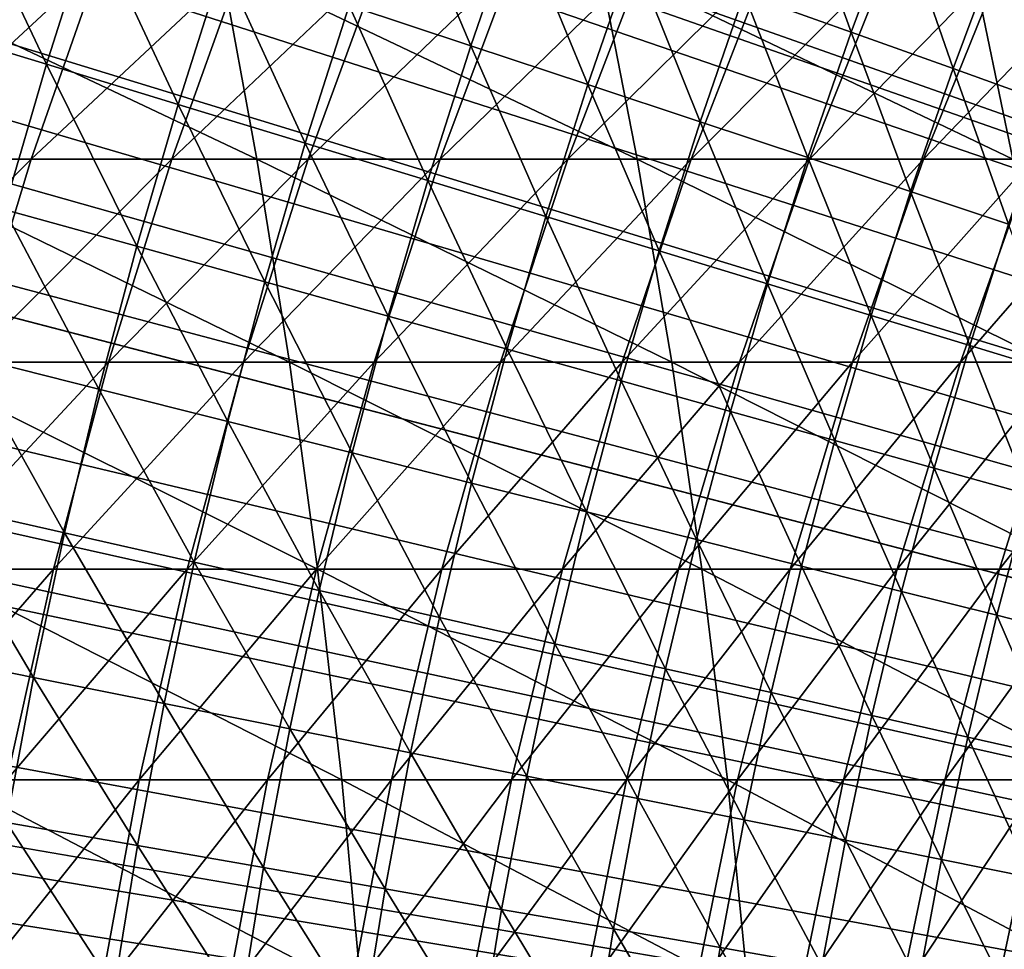
# Model space of a CAD drawing. Extents: x -90 to 290, y -254 to 28.
# Drawn here: x -10 to -8, y 2 to 3 of the extents above; entities that cross this region are included whole.
import ezdxf

# ---------------------------------------------------------------- set-up
doc = ezdxf.new("R2010")
doc.units = 0
for name, color, linetype in [('L2', 7, 'CONTINUOUS'), ('L4', 7, 'CONTINUOUS'), ('L9', 7, 'CONTINUOUS')]:
    doc.layers.add(name, color=color, linetype=linetype)

msp = doc.modelspace()

# ---------------------------------------------------------------- linework, layer by layer
at = {"layer": 'L2', "color": 7}
for points in [[(0, 0, 37.1), (-8.38023, 11.77176, 37.1), (-8.075613, 11.98278, 37.1)], [(0, 0, 37.1), (-8.679336, 11.55299, 37.1), (-8.38023, 11.77176, 37.1)], [(-8.972733, 11.32663, 37.1), (-8.679336, 11.55299, 37.1), (0, 0, 37.1)], [(0, 0, 37.1), (-9.26023, 11.09282, 37.1), (-8.972733, 11.32663, 37.1)], [(0, 0, 37.1), (-9.541636, 10.85171, 37.1), (-9.26023, 11.09282, 37.1)], [(-9.816767, 10.60347, 37.1), (-9.541636, 10.85171, 37.1), (0, 0, 37.1)], [(0, 0, 37.1), (-10.08544, 10.34825, 37.1), (-9.816767, 10.60347, 37.1)], [(0, 0, 37.1), (-10.34748, 10.08623, 37.1), (-10.08544, 10.34825, 37.1)], [(-10.60272, 9.817576, 37.1), (-10.34748, 10.08623, 37.1), (0, 0, 37.1)], [(0, 0, 37.1), (-10.85099, 9.542464, 37.1), (-10.60272, 9.817576, 37.1)], [(0, 0, 37.1), (-11.09211, 9.261076, 37.1), (-10.85099, 9.542464, 37.1)], [(-11.32595, 8.973597, 37.1), (-11.09211, 9.261076, 37.1), (0, 0, 37.1)], [(0, 0, 37.1), (-11.55233, 8.680217, 37.1), (-11.32595, 8.973597, 37.1)], [(0, 0, 37.1), (-11.77112, 8.381128, 37.1), (-11.55233, 8.680217, 37.1)], [(-11.98216, 8.076527, 37.1), (-11.77112, 8.381128, 37.1), (0, 0, 37.1)], [(0, 0, 37.1), (-12.18533, 7.766614, 37.1), (-11.98216, 8.076527, 37.1)], [(0, 0, 37.1), (-12.38048, 7.451594, 37.1), (-12.18533, 7.766614, 37.1)], [(-12.56749, 7.131673, 37.1), (-12.38048, 7.451594, 37.1), (0, 0, 37.1)], [(0, 0, 37.1), (-12.74623, 6.807062, 37.1), (-12.56749, 7.131673, 37.1)], [(0, 0, 37.1), (-12.91659, 6.477974, 37.1), (-12.74623, 6.807062, 37.1)], [(-13.07846, 6.144625, 37.1), (-12.91659, 6.477974, 37.1), (0, 0, 37.1)], [(0, 0, 37.1), (-13.23172, 5.807236, 37.1), (-13.07846, 6.144625, 37.1)], [(0, 0, 37.1), (-13.37629, 5.466027, 37.1), (-13.23172, 5.807236, 37.1)], [(-13.51205, 5.121224, 37.1), (-13.37629, 5.466027, 37.1), (0, 0, 37.1)], [(0, 0, 37.1), (-13.63893, 4.773053, 37.1), (-13.51205, 5.121224, 37.1)], [(0, 0, 37.1), (-13.75684, 4.421742, 37.1), (-13.63893, 4.773053, 37.1)], [(-13.8657, 4.067523, 37.1), (-13.75684, 4.421742, 37.1), (0, 0, 37.1)], [(0, 0, 37.1), (-13.96545, 3.71063, 37.1), (-13.8657, 4.067523, 37.1)], [(0, 0, 37.1), (-14.05601, 3.351296, 37.1), (-13.96545, 3.71063, 37.1)], [(-14.13732, 2.989758, 37.1), (-14.05601, 3.351296, 37.1), (0, 0, 37.1)], [(-8.700666, 3.123052, 49.63992), (-8.522621, 3.059144, 50.00557), (-8.621721, 3.334813, 49.63992)], [(-8.621721, 3.334813, 49.63992), (-8.522621, 3.059144, 50.00557), (-8.445291, 3.266572, 50.00557)], [(-10.09204, 3.074614, 47.5454), (-9.864937, 3.005425, 47.88174), (-10.01387, 3.320403, 47.5454)], [(-10.01387, 3.320403, 47.5454), (-9.864937, 3.005425, 47.88174), (-9.78852, 3.245683, 47.88174)], [(-9.360022, 3.103601, 48.57025), (-9.157094, 3.036314, 48.92207), (-9.281355, 3.331487, 48.57025)], [(-9.281355, 3.331487, 48.57025), (-9.157094, 3.036314, 48.92207), (-9.080133, 3.259259, 48.92207)], [(-9.157094, 3.036314, 48.92207), (-8.961857, 2.971578, 49.27869), (-9.080133, 3.259259, 48.92207)], [(-9.080133, 3.259259, 48.92207), (-8.961857, 2.971578, 49.27869), (-8.886536, 3.189769, 49.27869)], [(-8.522621, 3.059144, 50.00557), (-8.352493, 2.998077, 50.37545), (-8.445291, 3.266572, 50.00557)], [(-8.445291, 3.266572, 50.00557), (-8.352493, 2.998077, 50.37545), (-8.276706, 3.201364, 50.37545)], [(-9.864937, 3.005425, 47.88174), (-9.64525, 2.938496, 48.22341), (-9.78852, 3.245683, 47.88174)], [(-9.78852, 3.245683, 47.88174), (-9.64525, 2.938496, 48.22341), (-9.570534, 3.173403, 48.22341)], [(-8.961857, 2.971578, 49.27869), (-8.774412, 2.909425, 49.63992), (-8.886536, 3.189769, 49.27869)], [(-8.886536, 3.189769, 49.27869), (-8.774412, 2.909425, 49.63992), (-8.700666, 3.123052, 49.63992)], [(-8.352493, 2.998077, 50.37545), (-8.190371, 2.939885, 50.74937), (-8.276706, 3.201364, 50.37545)], [(-8.276706, 3.201364, 50.37545), (-8.190371, 2.939885, 50.74937), (-8.116055, 3.139226, 50.74937)], [(-9.64525, 2.938496, 48.22341), (-9.433094, 2.873861, 48.57025), (-9.570534, 3.173403, 48.22341)], [(-9.570534, 3.173403, 48.22341), (-9.433094, 2.873861, 48.57025), (-9.360022, 3.103601, 48.57025)], [(-8.774412, 2.909425, 49.63992), (-8.594857, 2.849888, 50.00557), (-8.700666, 3.123052, 49.63992)], [(-8.700666, 3.123052, 49.63992), (-8.594857, 2.849888, 50.00557), (-8.522621, 3.059144, 50.00557)], [(-9.433094, 2.873861, 48.57025), (-9.228582, 2.811555, 48.92207), (-9.360022, 3.103601, 48.57025)], [(-9.360022, 3.103601, 48.57025), (-9.228582, 2.811555, 48.92207), (-9.157094, 3.036314, 48.92207)], [(-10.09204, 3.074614, 47.5454), (-9.93546, 2.763371, 47.88174), (-9.864937, 3.005425, 47.88174)], [(-8.594857, 2.849888, 50.00557), (-8.423287, 2.792998, 50.37545), (-8.522621, 3.059144, 50.00557)], [(-8.522621, 3.059144, 50.00557), (-8.423287, 2.792998, 50.37545), (-8.352493, 2.998077, 50.37545)], [(-9.228582, 2.811555, 48.92207), (-9.031821, 2.75161, 49.27869), (-9.157094, 3.036314, 48.92207)], [(-9.157094, 3.036314, 48.92207), (-9.031821, 2.75161, 49.27869), (-8.961857, 2.971578, 49.27869)], [(0, 0, 37.1), (-14.20934, 2.626254, 37.1), (-14.13732, 2.989758, 37.1)], [(-9.93546, 2.763371, 47.88174), (-9.714201, 2.701832, 48.22341), (-9.864937, 3.005425, 47.88174)], [(-9.864937, 3.005425, 47.88174), (-9.714201, 2.701832, 48.22341), (-9.64525, 2.938496, 48.22341)], [(-8.423287, 2.792998, 50.37545), (-8.259791, 2.738786, 50.74937), (-8.352493, 2.998077, 50.37545)], [(-8.352493, 2.998077, 50.37545), (-8.259791, 2.738786, 50.74937), (-8.190371, 2.939885, 50.74937)], [(-9.031821, 2.75161, 49.27869), (-8.842912, 2.694058, 49.63992), (-8.961857, 2.971578, 49.27869)], [(-8.961857, 2.971578, 49.27869), (-8.842912, 2.694058, 49.63992), (-8.774412, 2.909425, 49.63992)], [(-9.714201, 2.701832, 48.22341), (-9.500529, 2.642403, 48.57025), (-9.64525, 2.938496, 48.22341)], [(-9.64525, 2.938496, 48.22341), (-9.500529, 2.642403, 48.57025), (-9.433094, 2.873861, 48.57025)], [(-8.842912, 2.694058, 49.63992), (-8.661956, 2.638928, 50.00557), (-8.774412, 2.909425, 49.63992)], [(-8.774412, 2.909425, 49.63992), (-8.661956, 2.638928, 50.00557), (-8.594857, 2.849888, 50.00557)], [(-9.500529, 2.642403, 48.57025), (-9.294555, 2.585115, 48.92207), (-9.433094, 2.873861, 48.57025)], [(-9.433094, 2.873861, 48.57025), (-9.294555, 2.585115, 48.92207), (-9.228582, 2.811555, 48.92207)], [(-8.661956, 2.638928, 50.00557), (-8.489046, 2.58625, 50.37545), (-8.594857, 2.849888, 50.00557)], [(-8.594857, 2.849888, 50.00557), (-8.489046, 2.58625, 50.37545), (-8.423287, 2.792998, 50.37545)], [(-9.294555, 2.585115, 48.92207), (-9.096387, 2.529998, 49.27869), (-9.228582, 2.811555, 48.92207)], [(-9.228582, 2.811555, 48.92207), (-9.096387, 2.529998, 49.27869), (-9.031821, 2.75161, 49.27869)], [(-8.489046, 2.58625, 50.37545), (-8.324275, 2.536051, 50.74937), (-8.423287, 2.792998, 50.37545)], [(-8.423287, 2.792998, 50.37545), (-8.324275, 2.536051, 50.74937), (-8.259791, 2.738786, 50.74937)], [(-10.00004, 2.519666, 47.88174), (-9.777346, 2.463554, 48.22341), (-9.93546, 2.763371, 47.88174)], [(-9.93546, 2.763371, 47.88174), (-9.777346, 2.463554, 48.22341), (-9.714201, 2.701832, 48.22341)], [(-9.096387, 2.529998, 49.27869), (-8.906128, 2.477081, 49.63992), (-9.031821, 2.75161, 49.27869)], [(-9.031821, 2.75161, 49.27869), (-8.906128, 2.477081, 49.63992), (-8.842912, 2.694058, 49.63992)], [(-8.324275, 2.536051, 50.74937), (-8.167725, 2.488357, 51.12713), (-8.259791, 2.738786, 50.74937)], [(-9.777346, 2.463554, 48.22341), (-9.562285, 2.409366, 48.57025), (-9.714201, 2.701832, 48.22341)], [(-9.714201, 2.701832, 48.22341), (-9.562285, 2.409366, 48.57025), (-9.500529, 2.642403, 48.57025)], [(-8.906128, 2.477081, 49.63992), (-8.723878, 2.426392, 50.00557), (-8.842912, 2.694058, 49.63992)], [(-8.842912, 2.694058, 49.63992), (-8.723878, 2.426392, 50.00557), (-8.661956, 2.638928, 50.00557)], [(-9.562285, 2.409366, 48.57025), (-9.354973, 2.35713, 48.92207), (-9.500529, 2.642403, 48.57025)], [(-9.500529, 2.642403, 48.57025), (-9.354973, 2.35713, 48.92207), (-9.294555, 2.585115, 48.92207)], [(-8.723878, 2.426392, 50.00557), (-8.549732, 2.377956, 50.37545), (-8.661956, 2.638928, 50.00557)], [(-8.661956, 2.638928, 50.00557), (-8.549732, 2.377956, 50.37545), (-8.489046, 2.58625, 50.37545)], [(0, 0, 37.1), (-14.27201, 2.261022, 37.1), (-14.20934, 2.626254, 37.1)], [(-9.354973, 2.35713, 48.92207), (-9.155517, 2.306874, 49.27869), (-9.294555, 2.585115, 48.92207)], [(-9.294555, 2.585115, 48.92207), (-9.155517, 2.306874, 49.27869), (-9.096387, 2.529998, 49.27869)], [(-8.549732, 2.377956, 50.37545), (-8.383783, 2.3318, 50.74937), (-8.489046, 2.58625, 50.37545)], [(-8.489046, 2.58625, 50.37545), (-8.383783, 2.3318, 50.74937), (-8.324275, 2.536051, 50.74937)], [(-9.155517, 2.306874, 49.27869), (-8.964021, 2.258624, 49.63992), (-9.096387, 2.529998, 49.27869)], [(-9.096387, 2.529998, 49.27869), (-8.964021, 2.258624, 49.63992), (-8.906128, 2.477081, 49.63992)], [(-8.383783, 2.3318, 50.74937), (-8.226114, 2.287947, 51.12713), (-8.324275, 2.536051, 50.74937)], [(-8.324275, 2.536051, 50.74937), (-8.226114, 2.287947, 51.12713), (-8.167725, 2.488357, 51.12713)], [(-10.05865, 2.274454, 47.88174), (-9.834648, 2.223803, 48.22341), (-10.00004, 2.519666, 47.88174)], [(-10.00004, 2.519666, 47.88174), (-9.834648, 2.223803, 48.22341), (-9.777346, 2.463554, 48.22341)], [(-8.964021, 2.258624, 49.63992), (-8.780586, 2.212405, 50.00557), (-8.906128, 2.477081, 49.63992)], [(-8.906128, 2.477081, 49.63992), (-8.780586, 2.212405, 50.00557), (-8.723878, 2.426392, 50.00557)], [(-9.834648, 2.223803, 48.22341), (-9.618327, 2.174888, 48.57025), (-9.777346, 2.463554, 48.22341)], [(-9.777346, 2.463554, 48.22341), (-9.618327, 2.174888, 48.57025), (-9.562285, 2.409366, 48.57025)], [(-8.780586, 2.212405, 50.00557), (-8.605308, 2.168241, 50.37545), (-8.723878, 2.426392, 50.00557)], [(-8.723878, 2.426392, 50.00557), (-8.605308, 2.168241, 50.37545), (-8.549732, 2.377956, 50.37545)], [(-9.618327, 2.174888, 48.57025), (-9.409799, 2.127736, 48.92207), (-9.562285, 2.409366, 48.57025)], [(-9.562285, 2.409366, 48.57025), (-9.409799, 2.127736, 48.92207), (-9.354973, 2.35713, 48.92207)], [(-8.605308, 2.168241, 50.37545), (-8.43828, 2.126155, 50.74937), (-8.549732, 2.377956, 50.37545)], [(-8.549732, 2.377956, 50.37545), (-8.43828, 2.126155, 50.74937), (-8.383783, 2.3318, 50.74937)], [(-9.409799, 2.127736, 48.92207), (-9.209174, 2.082371, 49.27869), (-9.354973, 2.35713, 48.92207)], [(-9.354973, 2.35713, 48.92207), (-9.209174, 2.082371, 49.27869), (-9.155517, 2.306874, 49.27869)], [(-8.43828, 2.126155, 50.74937), (-8.279587, 2.08617, 51.12713), (-8.383783, 2.3318, 50.74937)], [(-8.383783, 2.3318, 50.74937), (-8.279587, 2.08617, 51.12713), (-8.226114, 2.287947, 51.12713)], [(-9.209174, 2.082371, 49.27869), (-9.016556, 2.038816, 49.63992), (-9.155517, 2.306874, 49.27869)], [(-9.155517, 2.306874, 49.27869), (-9.016556, 2.038816, 49.63992), (-8.964021, 2.258624, 49.63992)], [(-8.279587, 2.08617, 51.12713), (-8.129313, 2.048306, 51.50853), (-8.226114, 2.287947, 51.12713)], [(-10.11124, 2.027883, 47.88174), (-9.886071, 1.982723, 48.22341), (-10.05865, 2.274454, 47.88174)], [(-10.05865, 2.274454, 47.88174), (-9.886071, 1.982723, 48.22341), (-9.834648, 2.223803, 48.22341)], [(-14.3253, 1.894304, 37.1), (-14.27201, 2.261022, 37.1), (0, 0, 37.1)], [(-9.016556, 2.038816, 49.63992), (-8.832046, 1.997095, 50.00557), (-8.964021, 2.258624, 49.63992)], [(-8.964021, 2.258624, 49.63992), (-8.832046, 1.997095, 50.00557), (-8.780586, 2.212405, 50.00557)], [(-9.886071, 1.982723, 48.22341), (-9.668619, 1.939111, 48.57025), (-9.834648, 2.223803, 48.22341)], [(-9.834648, 2.223803, 48.22341), (-9.668619, 1.939111, 48.57025), (-9.618327, 2.174888, 48.57025)], [(-8.832046, 1.997095, 50.00557), (-8.655741, 1.957229, 50.37545), (-8.780586, 2.212405, 50.00557)], [(-8.780586, 2.212405, 50.00557), (-8.655741, 1.957229, 50.37545), (-8.605308, 2.168241, 50.37545)], [(-9.668619, 1.939111, 48.57025), (-9.459001, 1.897071, 48.92207), (-9.618327, 2.174888, 48.57025)], [(-9.618327, 2.174888, 48.57025), (-9.459001, 1.897071, 48.92207), (-9.409799, 2.127736, 48.92207)], [(-8.655741, 1.957229, 50.37545), (-8.487733, 1.91924, 50.74937), (-8.605308, 2.168241, 50.37545)], [(-8.605308, 2.168241, 50.37545), (-8.487733, 1.91924, 50.74937), (-8.43828, 2.126155, 50.74937)], [(-9.459001, 1.897071, 48.92207), (-9.257327, 1.856624, 49.27869), (-9.409799, 2.127736, 48.92207)], [(-9.409799, 2.127736, 48.92207), (-9.257327, 1.856624, 49.27869), (-9.209174, 2.082371, 49.27869)], [(-8.487733, 1.91924, 50.74937), (-8.32811, 1.883146, 51.12713), (-8.43828, 2.126155, 50.74937)], [(-8.43828, 2.126155, 50.74937), (-8.32811, 1.883146, 51.12713), (-8.279587, 2.08617, 51.12713)], [(-8.32811, 1.883146, 51.12713), (-8.176955, 1.848967, 51.50853), (-8.279587, 2.08617, 51.12713)], [(-8.279587, 2.08617, 51.12713), (-8.176955, 1.848967, 51.50853), (-8.129313, 2.048306, 51.50853)], [(-9.257327, 1.856624, 49.27869), (-9.063702, 1.817791, 49.63992), (-9.209174, 2.082371, 49.27869)], [(-9.209174, 2.082371, 49.27869), (-9.063702, 1.817791, 49.63992), (-9.016556, 2.038816, 49.63992)], [(-9.063702, 1.817791, 49.63992), (-8.878227, 1.780592, 50.00557), (-9.016556, 2.038816, 49.63992)], [(-9.016556, 2.038816, 49.63992), (-8.878227, 1.780592, 50.00557), (-8.832046, 1.997095, 50.00557)], [(-10.11124, 2.027883, 47.88174), (-9.931587, 1.740458, 48.22341), (-9.886071, 1.982723, 48.22341)], [(-8.878227, 1.780592, 50.00557), (-8.701, 1.745048, 50.37545), (-8.832046, 1.997095, 50.00557)], [(-8.832046, 1.997095, 50.00557), (-8.701, 1.745048, 50.37545), (-8.655741, 1.957229, 50.37545)], [(-9.931587, 1.740458, 48.22341), (-9.713133, 1.702175, 48.57025), (-9.886071, 1.982723, 48.22341)], [(-9.886071, 1.982723, 48.22341), (-9.713133, 1.702175, 48.57025), (-9.668619, 1.939111, 48.57025)], [(-8.701, 1.745048, 50.37545), (-8.532113, 1.711177, 50.74937), (-8.655741, 1.957229, 50.37545)], [(-8.655741, 1.957229, 50.37545), (-8.532113, 1.711177, 50.74937), (-8.487733, 1.91924, 50.74937)], [(-9.713133, 1.702175, 48.57025), (-9.50255, 1.665271, 48.92207), (-9.668619, 1.939111, 48.57025)], [(-9.668619, 1.939111, 48.57025), (-9.50255, 1.665271, 48.92207), (-9.459001, 1.897071, 48.92207)], [(-8.532113, 1.711177, 50.74937), (-8.371656, 1.678996, 51.12713), (-8.487733, 1.91924, 50.74937)], [(-8.487733, 1.91924, 50.74937), (-8.371656, 1.678996, 51.12713), (-8.32811, 1.883146, 51.12713)], [(0, 0, 37.1), (-14.36916, 1.52634, 37.1), (-14.3253, 1.894304, 37.1)], [(-9.50255, 1.665271, 48.92207), (-9.299947, 1.629766, 49.27869), (-9.459001, 1.897071, 48.92207)], [(-9.459001, 1.897071, 48.92207), (-9.299947, 1.629766, 49.27869), (-9.257327, 1.856624, 49.27869)], [(-8.371656, 1.678996, 51.12713), (-8.219711, 1.648522, 51.50853), (-8.32811, 1.883146, 51.12713)], [(-8.32811, 1.883146, 51.12713), (-8.219711, 1.648522, 51.50853), (-8.176955, 1.848967, 51.50853)], [(-9.299947, 1.629766, 49.27869), (-9.10543, 1.595678, 49.63992), (-9.257327, 1.856624, 49.27869)], [(-9.257327, 1.856624, 49.27869), (-9.10543, 1.595678, 49.63992), (-9.063702, 1.817791, 49.63992)], [(-9.10543, 1.595678, 49.63992), (-8.919102, 1.563025, 50.00557), (-9.063702, 1.817791, 49.63992)], [(-9.063702, 1.817791, 49.63992), (-8.919102, 1.563025, 50.00557), (-8.878227, 1.780592, 50.00557)], [(-8.919102, 1.563025, 50.00557), (-8.741059, 1.531824, 50.37545), (-8.878227, 1.780592, 50.00557)], [(-8.878227, 1.780592, 50.00557), (-8.741059, 1.531824, 50.37545), (-8.701, 1.745048, 50.37545)], [(-8.741059, 1.531824, 50.37545), (-8.571395, 1.502092, 50.74937), (-8.701, 1.745048, 50.37545)], [(-8.701, 1.745048, 50.37545), (-8.571395, 1.502092, 50.74937), (-8.532113, 1.711177, 50.74937)], [(-9.971165, 1.497153, 48.22341), (-9.751841, 1.464222, 48.57025), (-9.931587, 1.740458, 48.22341)], [(-9.931587, 1.740458, 48.22341), (-9.751841, 1.464222, 48.57025), (-9.713133, 1.702175, 48.57025)], [(-8.571395, 1.502092, 50.74937), (-8.410199, 1.473843, 51.12713), (-8.532113, 1.711177, 50.74937)], [(-8.532113, 1.711177, 50.74937), (-8.410199, 1.473843, 51.12713), (-8.371656, 1.678996, 51.12713)], [(-9.751841, 1.464222, 48.57025), (-9.540419, 1.432477, 48.92207), (-9.713133, 1.702175, 48.57025)], [(-9.713133, 1.702175, 48.57025), (-9.540419, 1.432477, 48.92207), (-9.50255, 1.665271, 48.92207)], [(-8.410199, 1.473843, 51.12713), (-8.257554, 1.447093, 51.50853), (-8.371656, 1.678996, 51.12713)], [(-8.371656, 1.678996, 51.12713), (-8.257554, 1.447093, 51.50853), (-8.219711, 1.648522, 51.50853)], [(-9.540419, 1.432477, 48.92207), (-9.337008, 1.401935, 49.27869), (-9.50255, 1.665271, 48.92207)], [(-9.50255, 1.665271, 48.92207), (-9.337008, 1.401935, 49.27869), (-9.299947, 1.629766, 49.27869)], [(-9.337008, 1.401935, 49.27869), (-9.141717, 1.372612, 49.63992), (-9.299947, 1.629766, 49.27869)], [(-9.299947, 1.629766, 49.27869), (-9.141717, 1.372612, 49.63992), (-9.10543, 1.595678, 49.63992)], [(-9.141717, 1.372612, 49.63992), (-8.954646, 1.344524, 50.00557), (-9.10543, 1.595678, 49.63992)], [(-9.10543, 1.595678, 49.63992), (-8.954646, 1.344524, 50.00557), (-8.919102, 1.563025, 50.00557)], [(-8.954646, 1.344524, 50.00557), (-8.775893, 1.317685, 50.37545), (-8.919102, 1.563025, 50.00557)], [(-8.919102, 1.563025, 50.00557), (-8.775893, 1.317685, 50.37545), (-8.741059, 1.531824, 50.37545)], [(-8.775893, 1.317685, 50.37545), (-8.605553, 1.292109, 50.74937), (-8.741059, 1.531824, 50.37545)], [(-8.741059, 1.531824, 50.37545), (-8.605553, 1.292109, 50.74937), (-8.571395, 1.502092, 50.74937)]]:
    msp.add_3dface(points, dxfattribs=at)
at = {"layer": 'L4', "color": 7}
for points in [[(-10.15506, 2.847156, 88.44982), (-9.513626, 2.847156, 88.19171), (-10.212, 3.177933, 88.30268)], [(-10.212, 3.177933, 88.30268), (-9.513626, 2.847156, 88.19171), (-9.574471, 3.177933, 88.04614)], [(-10.01868, 3.177933, 73.57418), (-9.774448, 3.177933, 73.31774), (-10.13146, 2.847156, 73.46386)], [(-10.13146, 2.847156, 73.46386), (-9.774448, 3.177933, 73.31774), (-9.890141, 2.847156, 73.21047)], [(-9.774448, 3.177933, 73.31774), (-9.537153, 3.177933, 73.05486), (-9.890141, 2.847156, 73.21047)], [(-9.890141, 2.847156, 73.21047), (-9.537153, 3.177933, 73.05486), (-9.655668, 2.847156, 72.95072)], [(-9.537153, 3.177933, 73.05486), (-9.306962, 3.177933, 72.78575), (-9.655668, 2.847156, 72.95072)], [(-9.655668, 2.847156, 72.95072), (-9.306962, 3.177933, 72.78575), (-9.428215, 2.847156, 72.6848)], [(-9.513626, 2.847156, 88.19171), (-8.879308, 2.847156, 87.91657), (-9.574471, 3.177933, 88.04614)], [(-9.574471, 3.177933, 88.04614), (-8.879308, 2.847156, 87.91657), (-8.944018, 3.177933, 87.77268)], [(-9.306962, 3.177933, 72.78575), (-9.084037, 3.177933, 72.51058), (-9.428215, 2.847156, 72.6848)], [(-9.428215, 2.847156, 72.6848), (-9.084037, 3.177933, 72.51058), (-9.207942, 2.847156, 72.41291)], [(-9.084037, 3.177933, 72.51058), (-8.868538, 3.177933, 72.22956), (-9.207942, 2.847156, 72.41291)], [(-9.207942, 2.847156, 72.41291), (-8.868538, 3.177933, 72.22956), (-8.995007, 2.847156, 72.13524)], [(-8.868538, 3.177933, 72.22956), (-8.660618, 3.177933, 71.94289), (-8.995007, 2.847156, 72.13524)], [(-8.995007, 2.847156, 72.13524), (-8.660618, 3.177933, 71.94289), (-8.789561, 2.847156, 71.85197)], [(-8.879308, 2.847156, 87.91657), (-8.252562, 2.847156, 87.6246), (-8.944018, 3.177933, 87.77268)], [(-8.944018, 3.177933, 87.77268), (-8.252562, 2.847156, 87.6246), (-8.321091, 3.177933, 87.48248)], [(-8.660618, 3.177933, 71.94289), (-8.460427, 3.177933, 71.65077), (-8.789561, 2.847156, 71.85197)], [(-8.789561, 2.847156, 71.85197), (-8.460427, 3.177933, 71.65077), (-8.591751, 2.847156, 71.56332)], [(-8.460427, 3.177933, 71.65077), (-8.268107, 3.177933, 71.3534), (-8.591751, 2.847156, 71.56332)], [(-8.591751, 2.847156, 71.56332), (-8.268107, 3.177933, 71.3534), (-8.401718, 2.847156, 71.2695)], [(-8.268107, 3.177933, 71.3534), (-8.083793, 3.177933, 71.05101), (-8.401718, 2.847156, 71.2695)], [(-8.401718, 2.847156, 71.2695), (-8.083793, 3.177933, 71.05101), (-8.219598, 2.847156, 70.97071)], [(-8.252562, 2.847156, 87.6246), (-7.633835, 2.847156, 87.31599), (-8.321091, 3.177933, 87.48248)], [(-8.321091, 3.177933, 87.48248), (-7.633835, 2.847156, 87.31599), (-7.706133, 3.177933, 87.17576)], [(-10.13146, 2.847156, 73.46386), (-9.890141, 2.847156, 73.21047), (-10.23172, 2.508576, 73.36579)], [(-10.23172, 2.508576, 73.36579), (-9.890141, 2.847156, 73.21047), (-9.99298, 2.508576, 73.11511)], [(-10.10445, 2.508576, 88.58061), (-9.45954, 2.508576, 88.32111), (-10.15506, 2.847156, 88.44982)], [(-10.15506, 2.847156, 88.44982), (-9.45954, 2.508576, 88.32111), (-9.513626, 2.847156, 88.19171)], [(-9.890141, 2.847156, 73.21047), (-9.655668, 2.847156, 72.95072), (-9.99298, 2.508576, 73.11511)], [(-9.99298, 2.508576, 73.11511), (-9.655668, 2.847156, 72.95072), (-9.761018, 2.508576, 72.85814)], [(-9.655668, 2.847156, 72.95072), (-9.428215, 2.847156, 72.6848), (-9.761018, 2.508576, 72.85814)], [(-9.761018, 2.508576, 72.85814), (-9.428215, 2.847156, 72.6848), (-9.535998, 2.508576, 72.59507)], [(-9.428215, 2.847156, 72.6848), (-9.207942, 2.847156, 72.41291), (-9.535998, 2.508576, 72.59507)], [(-9.535998, 2.508576, 72.59507), (-9.207942, 2.847156, 72.41291), (-9.318082, 2.508576, 72.32609)], [(-9.45954, 2.508576, 88.32111), (-8.821786, 2.508576, 88.04448), (-9.513626, 2.847156, 88.19171)], [(-9.513626, 2.847156, 88.19171), (-8.821786, 2.508576, 88.04448), (-8.879308, 2.847156, 87.91657)], [(-9.207942, 2.847156, 72.41291), (-8.995007, 2.847156, 72.13524), (-9.318082, 2.508576, 72.32609)], [(-9.318082, 2.508576, 72.32609), (-8.995007, 2.847156, 72.13524), (-9.107426, 2.508576, 72.05139)], [(-8.995007, 2.847156, 72.13524), (-8.789561, 2.847156, 71.85197), (-9.107426, 2.508576, 72.05139)], [(-9.107426, 2.508576, 72.05139), (-8.789561, 2.847156, 71.85197), (-8.904178, 2.508576, 71.77115)], [(-8.789561, 2.847156, 71.85197), (-8.591751, 2.847156, 71.56332), (-8.904178, 2.508576, 71.77115)], [(-8.904178, 2.508576, 71.77115), (-8.591751, 2.847156, 71.56332), (-8.708485, 2.508576, 71.4856)], [(-8.821786, 2.508576, 88.04448), (-8.191646, 2.508576, 87.75092), (-8.879308, 2.847156, 87.91657)], [(-8.879308, 2.847156, 87.91657), (-8.191646, 2.508576, 87.75092), (-8.252562, 2.847156, 87.6246)], [(-8.591751, 2.847156, 71.56332), (-8.401718, 2.847156, 71.2695), (-8.708485, 2.508576, 71.4856)], [(-8.708485, 2.508576, 71.4856), (-8.401718, 2.847156, 71.2695), (-8.520486, 2.508576, 71.19492)], [(-8.401718, 2.847156, 71.2695), (-8.219598, 2.847156, 70.97071), (-8.520486, 2.508576, 71.19492)], [(-8.520486, 2.508576, 71.19492), (-8.219598, 2.847156, 70.97071), (-8.340315, 2.508576, 70.89932)], [(-8.219598, 2.847156, 70.97071), (-8.04552, 2.847156, 70.66715), (-8.340315, 2.508576, 70.89932)], [(-8.340315, 2.508576, 70.89932), (-8.04552, 2.847156, 70.66715), (-8.168099, 2.508576, 70.59902)], [(-10.0603, 2.163119, 88.6947), (-9.412362, 2.163119, 88.43398), (-10.10445, 2.508576, 88.58061)], [(-10.10445, 2.508576, 88.58061), (-9.412362, 2.163119, 88.43398), (-9.45954, 2.508576, 88.32111)], [(-9.99298, 2.508576, 73.11511), (-9.761018, 2.508576, 72.85814), (-10.08269, 2.163119, 73.03193)], [(-10.08269, 2.163119, 73.03193), (-9.761018, 2.508576, 72.85814), (-9.852911, 2.163119, 72.77739)], [(-9.761018, 2.508576, 72.85814), (-9.535998, 2.508576, 72.59507), (-9.852911, 2.163119, 72.77739)], [(-9.852911, 2.163119, 72.77739), (-9.535998, 2.508576, 72.59507), (-9.630015, 2.163119, 72.5168)], [(-9.535998, 2.508576, 72.59507), (-9.318082, 2.508576, 72.32609), (-9.630015, 2.163119, 72.5168)], [(-9.630015, 2.163119, 72.5168), (-9.318082, 2.508576, 72.32609), (-9.414155, 2.163119, 72.25036)], [(-9.412362, 2.163119, 88.43398), (-8.771612, 2.163119, 88.15605), (-9.45954, 2.508576, 88.32111)], [(-9.45954, 2.508576, 88.32111), (-8.771612, 2.163119, 88.15605), (-8.821786, 2.508576, 88.04448)], [(-9.318082, 2.508576, 72.32609), (-9.107426, 2.508576, 72.05139), (-9.414155, 2.163119, 72.25036)], [(-9.414155, 2.163119, 72.25036), (-9.107426, 2.508576, 72.05139), (-9.205486, 2.163119, 71.97825)], [(-9.107426, 2.508576, 72.05139), (-8.904178, 2.508576, 71.77115), (-9.205486, 2.163119, 71.97825)], [(-9.205486, 2.163119, 71.97825), (-8.904178, 2.508576, 71.77115), (-9.004157, 2.163119, 71.70066)], [(-8.904178, 2.508576, 71.77115), (-8.708485, 2.508576, 71.4856), (-9.004157, 2.163119, 71.70066)], [(-9.004157, 2.163119, 71.70066), (-8.708485, 2.508576, 71.4856), (-8.81031, 2.163119, 71.4178)], [(-8.771612, 2.163119, 88.15605), (-8.138511, 2.163119, 87.86111), (-8.821786, 2.508576, 88.04448)], [(-8.821786, 2.508576, 88.04448), (-8.138511, 2.163119, 87.86111), (-8.191646, 2.508576, 87.75092)], [(-8.708485, 2.508576, 71.4856), (-8.520486, 2.508576, 71.19492), (-8.81031, 2.163119, 71.4178)], [(-8.81031, 2.163119, 71.4178), (-8.520486, 2.508576, 71.19492), (-8.624085, 2.163119, 71.12986)], [(-8.520486, 2.508576, 71.19492), (-8.340315, 2.508576, 70.89932), (-8.624085, 2.163119, 71.12986)], [(-8.624085, 2.163119, 71.12986), (-8.340315, 2.508576, 70.89932), (-8.445613, 2.163119, 70.83705)], [(-8.340315, 2.508576, 70.89932), (-8.168099, 2.508576, 70.59902), (-8.445613, 2.163119, 70.83705)], [(-8.445613, 2.163119, 70.83705), (-8.168099, 2.508576, 70.59902), (-8.275024, 2.163119, 70.53958)], [(-8.168099, 2.508576, 70.59902), (-8.003963, 2.508576, 70.29422), (-8.275024, 2.163119, 70.53958)], [(-8.275024, 2.163119, 70.53958), (-8.003963, 2.508576, 70.29422), (-8.112436, 2.163119, 70.23767)], [(-10.08269, 2.163119, 73.03193), (-9.852911, 2.163119, 72.77739), (-10.15901, 1.811733, 72.96116)], [(-10.15901, 1.811733, 72.96116), (-9.852911, 2.163119, 72.77739), (-9.931098, 1.811733, 72.70868)], [(-10.02274, 1.811733, 88.79177), (-9.372221, 1.811733, 88.53001), (-10.0603, 2.163119, 88.6947)], [(-10.0603, 2.163119, 88.6947), (-9.372221, 1.811733, 88.53001), (-9.412362, 2.163119, 88.43398)], [(-9.852911, 2.163119, 72.77739), (-9.630015, 2.163119, 72.5168), (-9.931098, 1.811733, 72.70868)], [(-9.931098, 1.811733, 72.70868), (-9.630015, 2.163119, 72.5168), (-9.710007, 1.811733, 72.45021)], [(-9.630015, 2.163119, 72.5168), (-9.414155, 2.163119, 72.25036), (-9.710007, 1.811733, 72.45021)], [(-9.710007, 1.811733, 72.45021), (-9.414155, 2.163119, 72.25036), (-9.495897, 1.811733, 72.18592)], [(-9.414155, 2.163119, 72.25036), (-9.205486, 2.163119, 71.97825), (-9.495897, 1.811733, 72.18592)], [(-9.495897, 1.811733, 72.18592), (-9.205486, 2.163119, 71.97825), (-9.28892, 1.811733, 71.91602)], [(-9.372221, 1.811733, 88.53001), (-8.728922, 1.811733, 88.25098), (-9.412362, 2.163119, 88.43398)], [(-9.412362, 2.163119, 88.43398), (-8.728922, 1.811733, 88.25098), (-8.771612, 2.163119, 88.15605)], [(-9.205486, 2.163119, 71.97825), (-9.004157, 2.163119, 71.70066), (-9.28892, 1.811733, 71.91602)], [(-9.28892, 1.811733, 71.91602), (-9.004157, 2.163119, 71.70066), (-9.089222, 1.811733, 71.64068)], [(-9.004157, 2.163119, 71.70066), (-8.81031, 2.163119, 71.4178), (-9.089222, 1.811733, 71.64068)], [(-9.089222, 1.811733, 71.64068), (-8.81031, 2.163119, 71.4178), (-8.896947, 1.811733, 71.36011)], [(-8.81031, 2.163119, 71.4178), (-8.624085, 2.163119, 71.12986), (-8.896947, 1.811733, 71.36011)], [(-8.896947, 1.811733, 71.36011), (-8.624085, 2.163119, 71.12986), (-8.71223, 1.811733, 71.0745)], [(-8.728922, 1.811733, 88.25098), (-8.093302, 1.811733, 87.95486), (-8.771612, 2.163119, 88.15605)], [(-8.771612, 2.163119, 88.15605), (-8.093302, 1.811733, 87.95486), (-8.138511, 2.163119, 87.86111)], [(-8.624085, 2.163119, 71.12986), (-8.445613, 2.163119, 70.83705), (-8.71223, 1.811733, 71.0745)], [(-8.71223, 1.811733, 71.0745), (-8.445613, 2.163119, 70.83705), (-8.535205, 1.811733, 70.78407)], [(-8.445613, 2.163119, 70.83705), (-8.275024, 2.163119, 70.53958), (-8.535205, 1.811733, 70.78407)], [(-8.535205, 1.811733, 70.78407), (-8.275024, 2.163119, 70.53958), (-8.365998, 1.811733, 70.48901)], [(-8.275024, 2.163119, 70.53958), (-8.112436, 2.163119, 70.23767), (-8.365998, 1.811733, 70.48901)], [(-8.365998, 1.811733, 70.48901), (-8.112436, 2.163119, 70.23767), (-8.204728, 1.811733, 70.18954)], [(-9.991867, 1.455382, 88.87156), (-9.339228, 1.455382, 88.60895), (-10.02274, 1.811733, 88.79177)], [(-10.02274, 1.811733, 88.79177), (-9.339228, 1.455382, 88.60895), (-9.372221, 1.811733, 88.53001)], [(-9.931098, 1.811733, 72.70868), (-9.710007, 1.811733, 72.45021), (-9.995363, 1.455382, 72.65221)], [(-9.995363, 1.455382, 72.65221), (-9.710007, 1.811733, 72.45021), (-9.775758, 1.455382, 72.39547)], [(-9.710007, 1.811733, 72.45021), (-9.495897, 1.811733, 72.18592), (-9.775758, 1.455382, 72.39547)], [(-9.775758, 1.455382, 72.39547), (-9.495897, 1.811733, 72.18592), (-9.563086, 1.455382, 72.13296)], [(-9.495897, 1.811733, 72.18592), (-9.28892, 1.811733, 71.91602), (-9.563086, 1.455382, 72.13296)], [(-9.563086, 1.455382, 72.13296), (-9.28892, 1.811733, 71.91602), (-9.357498, 1.455382, 71.86487)], [(-9.339228, 1.455382, 88.60895), (-8.693833, 1.455382, 88.329), (-9.372221, 1.811733, 88.53001)], [(-9.372221, 1.811733, 88.53001), (-8.693833, 1.455382, 88.329), (-8.728922, 1.811733, 88.25098)], [(-9.28892, 1.811733, 71.91602), (-9.089222, 1.811733, 71.64068), (-9.357498, 1.455382, 71.86487)], [(-9.357498, 1.455382, 71.86487), (-9.089222, 1.811733, 71.64068), (-9.159141, 1.455382, 71.59138)], [(-9.089222, 1.811733, 71.64068), (-8.896947, 1.811733, 71.36011), (-9.159141, 1.455382, 71.59138)], [(-9.159141, 1.455382, 71.59138), (-8.896947, 1.811733, 71.36011), (-8.968157, 1.455382, 71.31269)], [(-8.896947, 1.811733, 71.36011), (-8.71223, 1.811733, 71.0745), (-8.968157, 1.455382, 71.31269)], [(-8.968157, 1.455382, 71.31269), (-8.71223, 1.811733, 71.0745), (-8.784682, 1.455382, 71.02901)], [(-8.71223, 1.811733, 71.0745), (-8.535205, 1.811733, 70.78407), (-8.784682, 1.455382, 71.02901)], [(-8.784682, 1.455382, 71.02901), (-8.535205, 1.811733, 70.78407), (-8.608846, 1.455382, 70.74052)], [(-8.693833, 1.455382, 88.329), (-8.056142, 1.455382, 88.03193), (-8.728922, 1.811733, 88.25098)], [(-8.728922, 1.811733, 88.25098), (-8.056142, 1.455382, 88.03193), (-8.093302, 1.811733, 87.95486)], [(-8.535205, 1.811733, 70.78407), (-8.365998, 1.811733, 70.48901), (-8.608846, 1.455382, 70.74052)], [(-8.608846, 1.455382, 70.74052), (-8.365998, 1.811733, 70.48901), (-8.440775, 1.455382, 70.44745)], [(-8.365998, 1.811733, 70.48901), (-8.204728, 1.811733, 70.18954), (-8.440775, 1.455382, 70.44745)], [(-8.440775, 1.455382, 70.44745), (-8.204728, 1.811733, 70.18954), (-8.280588, 1.455382, 70.14999)], [(-8.204728, 1.811733, 70.18954), (-8.051512, 1.811733, 69.88587), (-8.280588, 1.455382, 70.14999)], [(-8.280588, 1.455382, 70.14999), (-8.051512, 1.811733, 69.88587), (-8.1284, 1.455382, 69.84836)]]:
    msp.add_3dface(points, dxfattribs=at)
at = {"layer": 'L9', "color": 7}
for points in [[(0, 0, -72.5), (-9.161345, 25.92913, -72.5), (-8.052627, 26.29459, -72.5)], [(-10.25355, 25.51695, -72.5), (-9.161345, 25.92913, -72.5), (0, 0, -72.5)], [(0, 0, -72.5), (-11.32728, 25.05878, -72.5), (-10.25355, 25.51695, -72.5)], [(0, 0, -72.5), (-12.3806, 24.55546, -72.5), (-11.32728, 25.05878, -72.5)], [(-13.41161, 24.00789, -72.5), (-12.3806, 24.55546, -72.5), (0, 0, -72.5)], [(0, 0, -72.5), (-14.41845, 23.41705, -72.5), (-13.41161, 24.00789, -72.5)], [(0, 0, -72.5), (-15.39931, 22.78402, -72.5), (-14.41845, 23.41705, -72.5)], [(-16.35241, 22.10992, -72.5), (-15.39931, 22.78402, -72.5), (0, 0, -72.5)], [(0, 0, -72.5), (-17.27605, 21.39598, -72.5), (-16.35241, 22.10992, -72.5)], [(0, 0, -72.5), (-18.16856, 20.64349, -72.5), (-17.27605, 21.39598, -72.5)], [(-19.02832, 19.85379, -72.5), (-18.16856, 20.64349, -72.5), (0, 0, -72.5)], [(0, 0, -72.5), (-19.85379, 19.02832, -72.5), (-19.02832, 19.85379, -72.5)], [(0, 0, -72.5), (-20.64349, 18.16856, -72.5), (-19.85379, 19.02832, -72.5)], [(-21.39598, 17.27605, -72.5), (-20.64349, 18.16856, -72.5), (0, 0, -72.5)], [(0, 0, -72.5), (-22.10992, 16.35241, -72.5), (-21.39598, 17.27605, -72.5)], [(0, 0, -72.5), (-22.78402, 15.39931, -72.5), (-22.10992, 16.35241, -72.5)], [(-23.41705, 14.41845, -72.5), (-22.78402, 15.39931, -72.5), (0, 0, -72.5)], [(0, 0, -72.5), (-24.00789, 13.41161, -72.5), (-23.41705, 14.41845, -72.5)], [(0, 0, 37.5), (-8.25, 14.28942, 37.5), (-9.024644, 13.81325, 37.5)], [(0, 0, 37.5), (-9.024644, 13.81325, 37.5), (-9.771882, 13.29512, 37.5)], [(0, 0, -72.5), (-24.55546, 12.3806, -72.5), (-24.00789, 13.41161, -72.5)], [(-9.771882, 13.29512, 37.5), (-10.48944, 12.73663, 37.5), (0, 0, 37.5)], [(0, 0, 37.5), (-10.48944, 12.73663, 37.5), (-11.17515, 12.13944, 37.5)], [(-25.05878, 11.32728, -72.5), (-24.55546, 12.3806, -72.5), (0, 0, -72.5)], [(0, 0, 37.5), (-11.17515, 12.13944, 37.5), (-11.82691, 11.5054, 37.5)], [(-11.82691, 11.5054, 37.5), (-12.44276, 10.83641, 37.5), (0, 0, 37.5)], [(0, 0, -72.5), (-25.51695, 10.25355, -72.5), (-25.05878, 11.32728, -72.5)], [(0, 0, 37.5), (-12.44276, 10.83641, 37.5), (-13.02082, 10.13451, 37.5)], [(0, 0, -72.5), (-25.92913, 9.161345, -72.5), (-25.51695, 10.25355, -72.5)], [(0, 0, 37.5), (-13.02082, 10.13451, 37.5), (-13.55933, 9.401833, 37.5)], [(-13.55933, 9.401833, 37.5), (-14.05667, 8.640603, 37.5), (0, 0, 37.5)], [(-26.29459, 8.052627, -72.5), (-25.92913, 9.161345, -72.5), (0, 0, -72.5)], [(0, 0, 37.5), (-14.05667, 8.640603, 37.5), (-14.51132, 7.853132, 37.5)], [(0, 0, -72.5), (-26.61266, 6.929397, -72.5), (-26.29459, 8.052627, -72.5)], [(0, 0, 37.5), (-14.51132, 7.853132, 37.5), (-14.92189, 7.041811, 37.5)], [(-14.92189, 7.041811, 37.5), (-15.28715, 6.209105, 37.5), (0, 0, 37.5)], [(0, 0, -72.5), (-26.88277, 5.79368, -72.5), (-26.61266, 6.929397, -72.5)], [(0, 0, 37.5), (-15.28715, 6.209105, 37.5), (-15.60598, 5.357541, 37.5)], [(-27.10444, 4.647523, -72.5), (-26.88277, 5.79368, -72.5), (0, 0, -72.5)], [(0, 0, 37.5), (-15.60598, 5.357541, 37.5), (-15.87742, 4.489707, 37.5)], [(0, 0, -72.5), (-27.27726, 3.49299, -72.5), (-27.10444, 4.647523, -72.5)], [(-15.87742, 4.489707, 37.5), (-16.10064, 3.608238, 37.5), (0, 0, 37.5)], [(0, 0, 37.5), (-16.10064, 3.608238, 37.5), (-16.27496, 2.715811, 37.5)], [(0, 0, -72.5), (-27.40093, 2.332163, -72.5), (-27.27726, 3.49299, -72.5)], [(0, 0, 37.5), (-16.27496, 2.715811, 37.5), (-16.39986, 1.815136, 37.5)], [(-27.47522, 1.167133, -72.5), (-27.40093, 2.332163, -72.5), (0, 0, -72.5)], [(-16.39986, 1.815136, 37.5), (-16.47495, 0.908948, 37.5), (0, 0, 37.5)]]:
    msp.add_3dface(points, dxfattribs=at)

doc.saveas('drawing.dxf')
